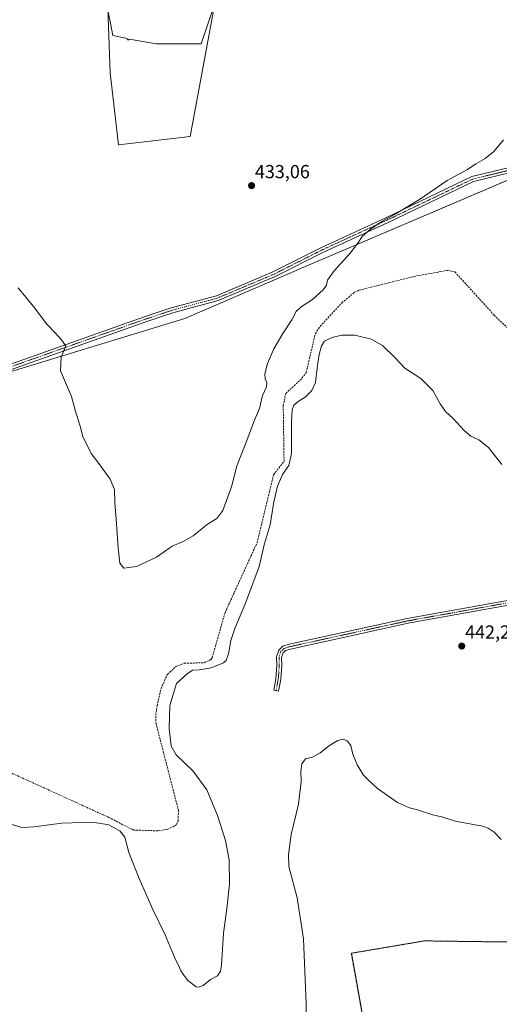
# Model space of a CAD drawing. Units: metres. Extents: x 598239 to 601730, y 4655094 to 4657455.
# Drawn here: x 600304 to 600559, y 4655874 to 4656396 of the extents above; entities that cross this region are included whole.
import ezdxf
from ezdxf.enums import TextEntityAlignment as Align

# ---------------------------------------------------------------- set-up
doc = ezdxf.new("R2010")
doc.units = ezdxf.units.M
doc.header["$MEASUREMENT"] = 0
for name, pattern in [('TRAZO_Y_PUNTO', [1, 0.5, -0.25, 0, -0.25]), ('TRAZOS', [0.75, 0.5, -0.25]), ('TRAZOSX2', [1.5, 1, -0.5])]:
    doc.linetypes.add(name, pattern=pattern)
for name, color, linetype, lineweight in [('Alambrada', 19, 'TRAZOS', 0), ('Camino', 19, 'Continuous', 0), ('Camino Cxs', 19, 'Continuous', 0), ('Camino eje', 39, 'TRAZO_Y_PUNTO', 13), ('Carátula', 7, 'Continuous', 5), ('Corriente artificial lineal', 5, 'TRAZOSX2', 13), ('Cultivos herbáceos CxS', 92, 'Continuous', 0), ('Cultivos leñosos', 92, 'Continuous', 0), ('Cultivos leñosos CxS', 92, 'Continuous', 0), ('Curva de nivel normal', 36, 'Continuous', 0), ('Instalación de energía eléctrica', 135, 'TRAZOSX2', 0), ('Instalación de energía eléctrica Cxs', 135, 'Continuous', 0), ('Núcleo urbano', 19, 'Continuous', 0), ('Núcleo urbano CxS', 19, 'Continuous', 0), ('Punto de cota en terreno', 7, 'Continuous', 0), ('Rótulo de punto de cota en terreno', 19, 'Continuous', 0)]:
    doc.layers.add(name, color=color, linetype=linetype, lineweight=lineweight)
doc.styles.add('Arial', font='txt', dxfattribs={"height": 0.2})

# ---------------------------------------------------------------- blocks, each defined once
blk = doc.blocks.new('*U169')
at = {"layer": 'Cultivos herbáceos CxS', "color": 92, "linetype": 'Continuous', "lineweight": 0}
for points in [[(600582.45, 4655906.85, 446.04), (600519.16, 4655907.7, 447.97), (600480.43, 4655901.14, 448), (600495.66, 4655816.19, 449.02)], [(600411.11, 4656422.06, 430.06), (600395.01, 4656334.25, 432.12), (600356.96, 4656329.86, 431.67), (600352.57, 4656367.91, 431.07), (600351.11, 4656407.42, 429.69)], [(600272.08, 4656201.09, 436.64), (600392.08, 4656237.67, 433.08), (600456.47, 4656265.48, 434.02), (600624.77, 4656337.18, 434.68)]]:
    blk.add_polyline3d(points, dxfattribs=at)
blk = doc.blocks.new('*U175')
at = {"layer": 'Curva de nivel normal', "color": 36, "linetype": 'Continuous', "lineweight": 0}
blk.add_polyline3d([(600407.84, 4656404.12, 430), (600400.82, 4656383.27, 430), (600376.85, 4656383.27, 430), (600362.74, 4656385.88, 430), (600361.84, 4656385.24, 430), (600361.47, 4656386.25, 430), (600353.82, 4656387.67, 430), (600352.71, 4656394.23, 430), (600351.18, 4656400.95, 430)], dxfattribs=at)
blk = doc.blocks.new('5PATER')
at = {"layer": 'Carátula', "linetype": 'Continuous', "lineweight": 5}
h = blk.add_hatch(color=250, dxfattribs=at)
edge = h.paths.add_edge_path()
edge.add_ellipse((0, 0.01), major_axis=(-1.33, -1.34), ratio=0.999422, start_angle=0, end_angle=360)

msp = doc.modelspace()

# ---------------------------------------------------------------- linework, layer by layer
at = {"layer": 'Alambrada', "color": 19, "linetype": 'TRAZOS', "lineweight": 0}
msp.add_polyline3d([(600870.95, 4655917.65, 445.46), (600873.7, 4655922.3, 445.85), (600871.38, 4655938.6, 444.96), (600684.9, 4655903.25, 445.95), (600582.45, 4655906.85, 446.26), (600519.16, 4655907.7, 448.13), (600480.43, 4655901.14, 448.15), (600500.96, 4655786.62, 449.01), (600531.23, 4655631.26, 451.97), (600556.2, 4655496.64, 454.54), (600665.64, 4655538.55, 453.69), (600730.62, 4655565.43, 451.78), (600851.48, 4655615.81, 451.54), (600904.4, 4655702.38, 450.43), (600905.88, 4655750.01, 449.07), (600896.56, 4655803.98, 447.62), (600891.06, 4655836.58, 446.98), (600876.67, 4655910.87, 445.43), (600872.43, 4655913.62, 445.37)], dxfattribs=at)
at = {"layer": 'Camino', "color": 19, "linetype": 'Continuous', "lineweight": 0}
for points in [[(600293.12, 4656211.18, 436.08), (600370.47, 4656238.54, 433.16), (600384.92, 4656243.36, 432.88), (600408.81, 4656249.77, 432.76), (600438.46, 4656262.26, 433.32), (600464.21, 4656275.21, 433.87), (600498.81, 4656291.11, 434.49), (600544.34, 4656312.91, 435.78), (600587.39, 4656323.27, 435.87)], [(600588.17, 4656320.69, 435.99), (600545.25, 4656310.36, 436.35), (600499.96, 4656288.67, 435.18), (600465.38, 4656272.78, 434.24), (600439.59, 4656259.82, 433.48), (600409.69, 4656247.21, 432.94), (600385.7, 4656240.78, 432.99), (600371.35, 4656235.99, 433.17), (600293.89, 4656208.6, 436.23)], [(600608.19, 4656093.65, 442.02), (600510.51, 4656076.08, 442.86), (600448.14, 4656062.45, 444.25), (600445.41, 4656061.6, 444.25), (600444.19, 4656060.45, 444.25), (600443.4, 4656057.92, 444.19), (600443.5, 4656053.83, 444.02), (600442.97, 4656046.29, 443.56), (600441.79, 4656040.08, 443.29), (600439.23, 4656040.56, 443.08), (600440.38, 4656046.62, 443.33), (600440.9, 4656053.89, 443.84), (600440.79, 4656058.28, 444.08), (600441.91, 4656061.88, 444.25), (600444.07, 4656063.91, 444.25), (600447.48, 4656064.96, 444.19), (600510, 4656078.63, 442.79), (600607.68, 4656096.2, 441.75)]]:
    msp.add_polyline3d(points, dxfattribs=at)
at = {"layer": 'Camino Cxs', "color": 19, "linetype": 'Continuous', "lineweight": 0}
for points in [[(600293.12, 4656211.18, 436.08), (600370.47, 4656238.54, 433.16), (600384.92, 4656243.36, 432.88), (600408.81, 4656249.77, 432.76), (600438.46, 4656262.26, 433.32), (600464.21, 4656275.21, 433.87), (600498.81, 4656291.11, 434.49), (600544.34, 4656312.91, 435.78), (600587.39, 4656323.27, 435.87)], [(600588.17, 4656320.69, 435.99), (600545.25, 4656310.36, 436.35), (600499.96, 4656288.67, 435.18), (600465.38, 4656272.78, 434.24), (600439.59, 4656259.82, 433.48), (600409.69, 4656247.21, 432.94), (600385.7, 4656240.78, 432.99), (600371.35, 4656235.99, 433.17), (600293.89, 4656208.6, 436.23)], [(600608.19, 4656093.65, 442.02), (600510.51, 4656076.08, 442.86), (600448.14, 4656062.45, 444.25), (600445.41, 4656061.6, 444.25), (600444.19, 4656060.45, 444.25), (600443.4, 4656057.92, 444.19), (600443.5, 4656053.83, 444.02), (600442.97, 4656046.29, 443.56), (600441.79, 4656040.08, 443.29), (600439.23, 4656040.56, 443.08), (600440.38, 4656046.62, 443.33), (600440.9, 4656053.89, 443.84), (600440.79, 4656058.28, 444.08), (600441.91, 4656061.88, 444.25), (600444.07, 4656063.91, 444.25), (600447.48, 4656064.96, 444.19), (600510, 4656078.63, 442.79), (600607.68, 4656096.2, 441.75)]]:
    msp.add_polyline3d(points, dxfattribs=at)
at = {"layer": 'Camino eje', "color": 39, "linetype": 'TRAZO_Y_PUNTO', "lineweight": 13}
for points in [[(600293.51, 4656209.89, 436.16), (600370.91, 4656237.27, 433.16), (600385.31, 4656242.07, 432.94), (600409.25, 4656248.49, 432.89), (600439.03, 4656261.04, 433.4), (600464.8, 4656274, 434.09), (600499.39, 4656289.89, 434.84), (600544.8, 4656311.64, 436.07), (600587.78, 4656321.98, 435.93)], [(600767.18, 4656205.1, 439.96), (600765.52, 4656200.02, 440.06), (600755.05, 4656170.07, 440.21), (600742.14, 4656135.67, 440.12), (600738.11, 4656128.16, 440.16), (600734.3, 4656124.56, 440.13), (600730.49, 4656122.23, 440.1), (600725.31, 4656120.01, 439.9), (600713.88, 4656117.47, 439.67), (600681.6, 4656111.01, 439.57), (600607.94, 4656094.93, 441.89), (600510.25, 4656077.36, 442.83), (600447.81, 4656063.71, 444.24), (600444.74, 4656062.75, 444.25), (600443.05, 4656061.17, 444.24), (600442.1, 4656058.1, 444.17), (600442.2, 4656053.86, 443.95), (600441.67, 4656046.46, 443.45), (600440.51, 4656040.32, 443.18)]]:
    msp.add_polyline3d(points, dxfattribs=at)
at = {"layer": 'Corriente artificial lineal', "color": 5, "linetype": 'TRAZOSX2', "lineweight": 13}
msp.add_polyline3d([(600293.52, 4655999.69, 438.95), (600351.72, 4655973.2, 438.56), (600364.84, 4655966.46, 438.81), (600377.83, 4655966.05, 438.71), (600383.01, 4655966.9, 438.85), (600387.48, 4655969.16, 438.92), (600388.58, 4655971.39, 438.92), (600388.7, 4655976.97, 438.8), (600376.83, 4656022.84, 438.26), (600376.63, 4656027.31, 438.29), (600377.33, 4656032.32, 438.42), (600379.47, 4656041.46, 438.24), (600382.79, 4656048.93, 438.29), (600387.39, 4656053.2, 438.18), (600391.8, 4656054.92, 438.31), (600402.34, 4656055.15, 439.05), (600406, 4656056.89, 439.2), (600406.54, 4656057.7, 439.08), (600413.43, 4656081.74, 438.44), (600430.44, 4656118.86, 438.47), (600439.18, 4656154.86, 438.39), (600444.74, 4656161.98, 438.68), (600444.29, 4656191.35, 438.1), (600445.63, 4656197.95, 438.02), (600453.28, 4656204.97, 438.57), (600456.4, 4656208.88, 438.4), (600461.34, 4656229.71, 437.95), (600463.89, 4656233.53, 438.38), (600475.38, 4656245.99, 438.26), (600482.12, 4656251.58, 438.1), (600484.55, 4656252.73, 437.98), (600515.08, 4656260.31, 438.1), (600531.61, 4656263.22, 438.12), (600535.36, 4656262.39, 438.04), (600556.23, 4656239.47, 438.14), (600570.01, 4656226.14, 438.25)], dxfattribs=at)
at = {"layer": 'Cultivos herbáceos CxS', "color": 92, "linetype": 'Continuous', "lineweight": 0}
for points in [[(600351.11, 4656407.42, 429.69), (600352.57, 4656367.91, 431.07), (600356.96, 4656329.87, 431.67), (600395.01, 4656334.26, 432.12), (600411.11, 4656422.06, 430.06)], [(600583.33, 4656319.53, 436.02), (600456.47, 4656265.48, 434.02), (600392.08, 4656237.67, 433.08), (600272.08, 4656201.09, 436.64), (600163.79, 4656152.8, 437.79), (600133.49, 4656147.71, 437.65)], [(600556.2, 4655496.64, 454.29), (600544.83, 4655557.95, 452.72), (600531.23, 4655631.26, 451.94), (600527.99, 4655647.85, 451.78), (600507.24, 4655754.39, 449.17), (600500.96, 4655786.62, 448.95), (600495.66, 4655816.19, 449.02), (600480.43, 4655901.14, 448), (600519.16, 4655907.7, 447.97), (600582.45, 4655906.85, 446.04), (600625.2, 4655905.35, 444.43), (600675.19, 4655903.59, 444.89), (600684.9, 4655903.25, 445.88), (600804.45, 4655925.92, 444.98), (600871.38, 4655938.6, 444.87)]]:
    msp.add_polyline3d(points, dxfattribs=at)
at = {"layer": 'Cultivos leñosos', "color": 92, "linetype": 'Continuous', "lineweight": 0}
for points in [[(600351.11, 4656407.42, 429.69), (600352.57, 4656367.91, 431.07), (600356.96, 4656329.87, 431.67), (600395.01, 4656334.26, 432.12), (600411.11, 4656422.06, 430.06)], [(600583.33, 4656319.53, 436.02), (600456.47, 4656265.48, 434.02), (600392.08, 4656237.67, 433.08), (600272.08, 4656201.09, 436.64), (600163.79, 4656152.8, 437.79), (600133.49, 4656147.71, 437.65)]]:
    msp.add_polyline3d(points, dxfattribs=at)
at = {"layer": 'Cultivos leñosos CxS', "color": 92, "linetype": 'Continuous', "lineweight": 0}
for points in [[(600351.11, 4656407.42, 429.69), (600352.57, 4656367.91, 431.07), (600356.96, 4656329.86, 431.67), (600395.01, 4656334.25, 432.12), (600411.11, 4656422.06, 430.06)], [(600624.77, 4656337.18, 434.68), (600456.47, 4656265.48, 434.02), (600392.08, 4656237.67, 433.08), (600272.08, 4656201.09, 436.64)]]:
    msp.add_polyline3d(points, dxfattribs=at)
at = {"layer": 'Curva de nivel normal', "color": 36, "linetype": 'Continuous', "lineweight": 0}
for points in [[(600561.13, 4656332.36, 435), (600556.08, 4656326.28, 435), (600551.42, 4656322.46, 435), (600546.42, 4656319.68, 435), (600542.08, 4656316.64, 435), (600531.2, 4656310.84, 435), (600516.53, 4656300.84, 435), (600503.34, 4656292.78, 435), (600496.67, 4656289.16, 435), (600490.33, 4656284.92, 435), (600486.15, 4656281.18, 435), (600483.88, 4656277.58, 435), (600479.75, 4656272.33, 435), (600471.27, 4656262.99, 435), (600467.8, 4656257.94, 435), (600467.26, 4656255.45, 435), (600465.47, 4656252.88, 435), (600459.76, 4656247.73, 435), (600453.89, 4656243.93, 435), (600451.14, 4656241.33, 435), (600448.88, 4656236.99, 435), (600444.04, 4656229.66, 435), (600439.33, 4656221.63, 435), (600435.95, 4656213.87, 435), (600434.54, 4656208.3, 435), (600434.72, 4656205.67, 435), (600435.62, 4656203.72, 435), (600435.37, 4656201.39, 435), (600433.31, 4656196.9, 435), (600431.64, 4656189.98, 435), (600429.11, 4656183.85, 435), (600424.07, 4656170.73, 435), (600419.69, 4656159.63, 435), (600416.87, 4656148.53, 435), (600412.33, 4656135.96, 435), (600409.05, 4656131.66, 435), (600404.19, 4656128.62, 435), (600396.57, 4656122.42, 435), (600391.17, 4656119.4, 435), (600385.36, 4656116.99, 435), (600377.03, 4656111.22, 435), (600366.37, 4656106.17, 435), (600359.78, 4656105.36, 435), (600357.62, 4656108.03, 435), (600356.69, 4656115.95, 435), (600355.75, 4656131.33, 435), (600354.96, 4656139.99, 435), (600354.71, 4656146.96, 435), (600352.51, 4656152.54, 435), (600346.48, 4656160.84, 435), (600342.34, 4656166.06, 435), (600337.97, 4656175.21, 435), (600336.52, 4656180.66, 435), (600333.9, 4656189.07, 435), (600331.9, 4656196.29, 435), (600326.18, 4656209.99, 435), (600326.45, 4656217.38, 435), (600328.88, 4656223.11, 435), (600327.13, 4656225.7, 435), (600323.7, 4656229.66, 435), (600318.93, 4656234.75, 435), (600311.75, 4656244.05, 435), (600303.66, 4656253.88, 435)], [(600300.55, 4655969.38, 440), (600305.62, 4655967.86, 440), (600311.9, 4655968.14, 440), (600326.86, 4655970.1, 440), (600343.06, 4655970.64, 440), (600351.74, 4655969.21, 440), (600357.61, 4655966, 440), (600360.2, 4655962.67, 440), (600362.45, 4655954.61, 440), (600367.79, 4655940.7, 440), (600375.07, 4655924.32, 440), (600381.6, 4655910.84, 440), (600386.94, 4655898.2, 440), (600388.92, 4655894.51, 440), (600389.97, 4655891.89, 440), (600391.64, 4655889.56, 440), (600393.72, 4655886.64, 440), (600398.07, 4655883.32, 440), (600399.43, 4655883.09, 440), (600401.87, 4655884.12, 440), (600405.76, 4655887.22, 440), (600409.43, 4655889.19, 440), (600411.01, 4655891.73, 440), (600411.54, 4655894.89, 440), (600412.66, 4655911.8, 440), (600414.45, 4655924.87, 440), (600415.74, 4655937.8, 440), (600415.54, 4655950.74, 440), (600413.7, 4655961, 440), (600409.5, 4655974.16, 440), (600403.69, 4655987.8, 440), (600396.49, 4655997.6, 440), (600387.56, 4656006.27, 440), (600384.82, 4656011, 440), (600383.76, 4656020.39, 440), (600384.19, 4656032.54, 440), (600387.76, 4656044.18, 440), (600393.37, 4656049.23, 440), (600396.1, 4656051.26, 440), (600399.81, 4656051.48, 440), (600406.02, 4656052.48, 440), (600412.68, 4656055.08, 440), (600413.96, 4656056.37, 440), (600415.24, 4656059.88, 440), (600416.48, 4656066.97, 440), (600418.54, 4656073.36, 440), (600424.27, 4656086.72, 440), (600431.45, 4656106.22, 440), (600434.22, 4656117.78, 440), (600437.34, 4656128.31, 440), (600439.32, 4656140.56, 440), (600441.26, 4656148.85, 440), (600443.99, 4656155.06, 440), (600447.27, 4656159.7, 440), (600448.6, 4656166.11, 440), (600448.6, 4656182.51, 440), (600449, 4656189.34, 440), (600449.96, 4656191.71, 440), (600452.16, 4656193.67, 440), (600456.01, 4656195.99, 440), (600459.49, 4656199.54, 440), (600461.48, 4656203.84, 440), (600462.23, 4656211.46, 440), (600463.31, 4656218.7, 440), (600464.52, 4656223.25, 440), (600466.22, 4656225.66, 440), (600469.99, 4656227.55, 440), (600475.33, 4656228.84, 440), (600482.32, 4656228.84, 440), (600490.88, 4656226.78, 440), (600497.02, 4656223.43, 440), (600503.59, 4656216.83, 440), (600508.8, 4656211.38, 440), (600517.34, 4656205.91, 440), (600523.66, 4656199.56, 440), (600527.55, 4656192.46, 440), (600530.43, 4656188.34, 440), (600534.42, 4656184.66, 440), (600540.36, 4656178.26, 440), (600543.83, 4656175.36, 440), (600548.06, 4656173.43, 440), (600553.17, 4656169.31, 440), (600560.2, 4656160.24, 440)], [(600456.59, 4655848.01, 445), (600456.46, 4655874.51, 445), (600454.98, 4655908.83, 445), (600451.67, 4655930.59, 445), (600447.25, 4655947.16, 445), (600447.09, 4655953.24, 445), (600448.58, 4655964.05, 445), (600452.38, 4655980.18, 445), (600453.77, 4655992.22, 445), (600453.68, 4655997.67, 445), (600454.18, 4656001.5, 445), (600456.12, 4656004.2, 445), (600459.76, 4656005.17, 445), (600463.94, 4656007.34, 445), (600468.83, 4656011.32, 445), (600473.28, 4656013.99, 445), (600475.84, 4656014.58, 445), (600478.19, 4656013.82, 445), (600480.22, 4656011.29, 445), (600481.29, 4656006.74, 445), (600483.47, 4656001.04, 445), (600486.84, 4655995.64, 445), (600489.76, 4655992.74, 445), (600494.35, 4655988.55, 445), (600504.9, 4655981.04, 445), (600511.2, 4655978.18, 445), (600515.52, 4655977.15, 445), (600524.15, 4655974.4, 445), (600528.49, 4655973.41, 445), (600535.57, 4655971.16, 445), (600549.94, 4655968.44, 445), (600552.99, 4655967.51, 445), (600556.14, 4655965.41, 445), (600559.88, 4655961.38, 445)]]:
    msp.add_polyline3d(points, dxfattribs=at)
at = {"layer": 'Instalación de energía eléctrica', "color": 135, "linetype": 'TRAZOSX2', "lineweight": 0}
msp.add_polyline3d([(600641.4, 4655529.27, 453.92), (600556.2, 4655496.64, 454.29), (600544.83, 4655557.95, 452.72), (600531.23, 4655631.26, 451.94), (600528, 4655647.85, 451.78), (600507.24, 4655754.39, 449.17), (600500.96, 4655786.62, 448.95), (600495.66, 4655816.19, 449.02), (600480.43, 4655901.14, 448), (600519.16, 4655907.7, 447.97), (600582.45, 4655906.85, 446.04)], dxfattribs=at)
at = {"layer": 'Instalación de energía eléctrica Cxs', "color": 135, "linetype": 'Continuous', "lineweight": 0}
msp.add_polyline3d([(600641.4, 4655529.27, 453.92), (600556.2, 4655496.64, 454.29), (600544.83, 4655557.95, 452.72), (600531.23, 4655631.26, 451.94), (600528, 4655647.85, 451.78), (600507.24, 4655754.39, 449.17), (600500.96, 4655786.62, 448.95), (600495.66, 4655816.19, 449.02), (600480.43, 4655901.14, 448), (600519.16, 4655907.7, 447.97), (600582.45, 4655906.85, 446.04)], dxfattribs=at)
at = {"layer": 'Núcleo urbano', "color": 19, "linetype": 'Continuous', "lineweight": 0}
msp.add_polyline3d([(600556.2, 4655496.64, 454.29), (600544.83, 4655557.95, 452.72), (600531.23, 4655631.26, 451.94), (600527.99, 4655647.85, 451.78), (600507.24, 4655754.39, 449.17), (600500.96, 4655786.62, 448.95), (600495.66, 4655816.19, 449.02), (600480.43, 4655901.14, 448), (600519.16, 4655907.7, 447.97), (600582.45, 4655906.85, 446.04), (600625.2, 4655905.35, 444.43), (600675.19, 4655903.59, 444.89), (600684.9, 4655903.25, 445.88), (600804.45, 4655925.92, 444.98), (600871.38, 4655938.6, 444.87)], dxfattribs=at)
at = {"layer": 'Núcleo urbano CxS', "color": 19, "linetype": 'Continuous', "lineweight": 0}
msp.add_polyline3d([(600641.4, 4655529.27, 453.92), (600556.2, 4655496.64, 454.29), (600544.83, 4655557.95, 452.72), (600531.23, 4655631.26, 451.94), (600528, 4655647.85, 451.78), (600507.24, 4655754.39, 449.17), (600500.96, 4655786.62, 448.95), (600495.66, 4655816.19, 449.02), (600480.43, 4655901.14, 448), (600519.16, 4655907.7, 447.97), (600582.45, 4655906.85, 446.04)], dxfattribs=at)

# ---------------------------------------------------------------- block references
at = {"layer": 'Cultivos herbáceos CxS', "color": 92, "linetype": 'Continuous', "lineweight": 0}
msp.add_blockref('*U169', (0, 0), dxfattribs=at)
at = {"layer": 'Curva de nivel normal', "color": 36, "linetype": 'Continuous', "lineweight": 0}
msp.add_blockref('*U175', (0, 0), dxfattribs=at)
at = {"layer": 'Punto de cota en terreno', "linetype": 'Continuous', "lineweight": 0}
for p in [(600427.5, 4656308.14, 433.06), (600539, 4656064, 442.22)]:
    msp.add_blockref('5PATER', p, dxfattribs=at)

# ---------------------------------------------------------------- texts
at = {"layer": 'Rótulo de punto de cota en terreno', "color": 19, "linetype": 'Continuous', "lineweight": 0, "style": 'Arial'}
for s, p in [('433,06', (600429.26, 4656309.9)), ('442,22', (600540.76, 4656065.76))]:
    msp.add_text(s, height=7, dxfattribs=at).set_placement(p, align=Align.BOTTOM_LEFT)

doc.saveas('drawing.dxf')
